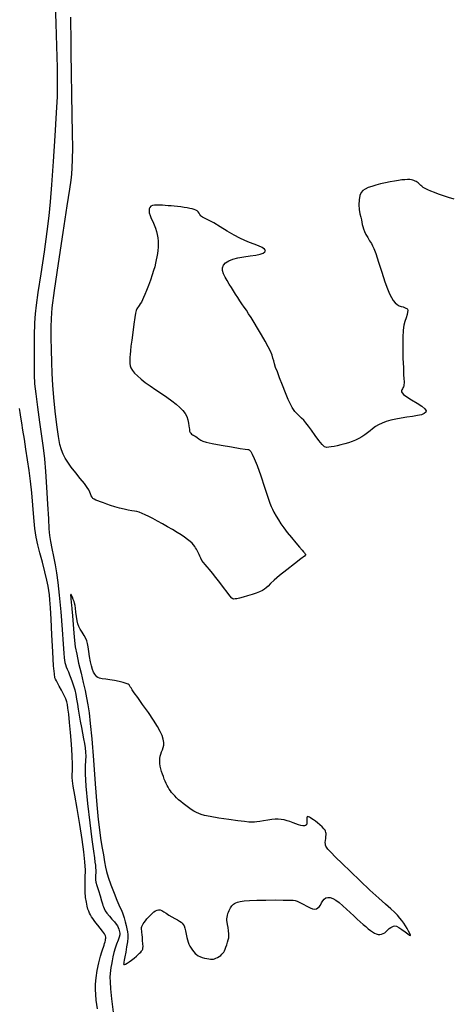
# Model space of a CAD drawing. Extents: x 351692 to 354892, y 1048445 to 1051445.
# Drawn here: x 353236 to 353366, y 1050729 to 1051025 of the extents above; entities that cross this region are included whole.
import ezdxf

# ---------------------------------------------------------------- set-up
doc = ezdxf.new("R2010")
doc.units = 0
doc.header["$MEASUREMENT"] = 0
doc.layers.add('INDEX', color=1, linetype='CONTINUOUS')
doc.layers.add('INTER', color=33, linetype='CONTINUOUS')

msp = doc.modelspace()

# ---------------------------------------------------------------- linework, layer by layer
at = {"layer": 'INDEX', "linetype": 'CONTINUOUS', "elevation": 2330}
for points in [[(353247.02, 1050826.77), (353247.02, 1050826.77), (353246.82, 1050827.26), (353246.64, 1050828.39), (353246.43, 1050830.86), (353246.43, 1050830.86), (353246.17, 1050835.06), (353245.9, 1050840.11), (353245.65, 1050844.83), (353245.65, 1050844.83), (353245.44, 1050848.3), (353245.28, 1050850.64), (353245.15, 1050852.24), (353245.15, 1050852.24), (353245.01, 1050853.48), (353244.79, 1050854.79), (353244.4, 1050856.57), (353244.4, 1050856.57), (353243.77, 1050859.09), (353243.03, 1050862), (353242.29, 1050864.83), (353242.29, 1050864.83), (353241.68, 1050867.25), (353241.2, 1050869.56), (353240.81, 1050872.2), (353240.81, 1050872.2), (353240.49, 1050875.5), (353240.19, 1050879.19), (353239.86, 1050882.92), (353239.86, 1050882.92), (353239.49, 1050886.38), (353239.06, 1050889.62), (353238.59, 1050892.8), (353238.59, 1050892.8), (353238.1, 1050895.99), (353237.62, 1050899.04), (353237.19, 1050901.73), (353237.19, 1050901.73), (353236.84, 1050903.91), (353236.56, 1050905.64), (353236.33, 1050907.05), (353236.33, 1050907.05), (353236.14, 1050908.23)], [(353259.57, 1050727.65), (353259.26, 1050730.21), (353259.08, 1050731.93), (353259.08, 1050731.93), (353258.99, 1050733.45), (353259, 1050735.06), (353259.18, 1050736.94), (353259.18, 1050736.94), (353259.56, 1050739.19), (353260.06, 1050741.5), (353260.54, 1050743.47), (353260.54, 1050743.47), (353260.91, 1050744.79), (353261.19, 1050745.63), (353261.41, 1050746.21), (353261.41, 1050746.21), (353261.6, 1050746.75), (353261.76, 1050747.26), (353261.89, 1050747.74), (353261.89, 1050747.74), (353261.99, 1050748.16), (353262.06, 1050748.54), (353262.1, 1050748.88), (353262.1, 1050748.88), (353262.1, 1050749.21), (353261.99, 1050749.6), (353261.69, 1050750.17), (353261.69, 1050750.17), (353261.14, 1050750.96), (353260.45, 1050751.87), (353259.75, 1050752.76), (353259.75, 1050752.76), (353259.14, 1050753.52), (353258.63, 1050754.17), (353258.2, 1050754.76), (353258.2, 1050754.76), (353257.82, 1050755.33), (353257.49, 1050755.89), (353257.2, 1050756.44), (353257.2, 1050756.44), (353256.96, 1050756.99), (353256.74, 1050757.64), (353256.51, 1050758.5), (353256.51, 1050758.5), (353256.26, 1050759.66), (353256.03, 1050761.11), (353255.9, 1050762.84), (353255.9, 1050762.84), (353255.89, 1050764.82), (353255.95, 1050767.01), (353255.96, 1050769.37), (353255.96, 1050769.37), (353255.84, 1050771.89), (353255.54, 1050774.84), (353255.03, 1050778.54), (353255.03, 1050778.54), (353254.29, 1050783.1), (353253.48, 1050787.85), (353252.77, 1050791.91), (353252.77, 1050791.91), (353252.32, 1050794.63), (353252.1, 1050796.25), (353252.03, 1050797.26), (353252.03, 1050797.26), (353252.04, 1050798.1), (353252.07, 1050799.23), (353252.06, 1050801.06), (353252.06, 1050801.06), (353251.95, 1050803.88), (353251.75, 1050807.3), (353251.49, 1050810.76), (353251.49, 1050810.76), (353251.22, 1050813.82), (353250.95, 1050816.29), (353250.74, 1050818.09), (353250.74, 1050818.09), (353250.59, 1050819.22), (353250.41, 1050820.01), (353250.07, 1050820.86), (353250.07, 1050820.86), (353249.48, 1050822.06), (353248.78, 1050823.46), (353248.11, 1050824.73), (353248.11, 1050824.73), (353247.61, 1050825.67), (353247.27, 1050826.31), (353247.02, 1050826.77)]]:
    msp.add_lwpolyline(points, dxfattribs=at)
at = {"layer": 'INTER', "color": 33, "linetype": 'CONTINUOUS', "flags": 128}
msp.add_lwpolyline([(353246.87, 1051029.91), (353247.04, 1051024.17), (353247.27, 1051017.26), (353247.46, 1051010.89), (353247.46, 1051010.89), (353247.53, 1051006.21), (353247.45, 1051002.2), (353247.2, 1050997.26), (353247.2, 1050997.26), (353246.78, 1050990.35), (353246.28, 1050982.57), (353245.8, 1050975.55), (353245.8, 1050975.55), (353245.41, 1050970.41), (353245, 1050966.23), (353244.4, 1050961.56), (353244.4, 1050961.56), (353243.53, 1050955.43), (353242.55, 1050948.8), (353241.7, 1050943.13), (353241.7, 1050943.13), (353241.15, 1050939.41), (353240.85, 1050936.8), (353240.71, 1050934), (353240.71, 1050934), (353240.61, 1050930.09), (353240.55, 1050925.61), (353240.54, 1050921.5), (353240.54, 1050921.5), (353240.57, 1050918.39), (353240.72, 1050915.73), (353241.04, 1050912.68), (353241.04, 1050912.68), (353241.57, 1050908.67), (353242.21, 1050904.17), (353242.82, 1050899.93), (353242.82, 1050899.93), (353243.28, 1050896.42), (353243.64, 1050893.15), (353243.96, 1050889.35), (353243.96, 1050889.35), (353244.29, 1050884.56), (353244.6, 1050879.48), (353244.85, 1050875.09), (353244.85, 1050875.09), (353245.03, 1050872.09), (353245.2, 1050870.06), (353245.46, 1050868.27), (353245.46, 1050868.27), (353245.87, 1050866.15), (353246.37, 1050863.76), (353246.88, 1050861.27), (353246.88, 1050861.27), (353247.33, 1050858.77), (353247.73, 1050855.87), (353248.13, 1050852.05), (353248.13, 1050852.05), (353248.55, 1050847.07), (353248.95, 1050841.81), (353249.27, 1050837.39), (353249.27, 1050837.39), (353249.47, 1050834.66), (353249.59, 1050833.25), (353249.68, 1050832.5), (353249.68, 1050832.5), (353249.79, 1050831.85), (353249.96, 1050831.19), (353250.19, 1050830.5), (353250.19, 1050830.5), (353250.49, 1050829.78), (353250.85, 1050828.99), (353251.24, 1050828.11), (353251.24, 1050828.11), (353251.64, 1050827.11), (353252.04, 1050826.01), (353252.41, 1050824.82), (353252.41, 1050824.82), (353252.76, 1050823.57), (353253.07, 1050822.24), (353253.34, 1050820.83), (353253.34, 1050820.83), (353253.56, 1050819.33), (353253.79, 1050817.74), (353254.06, 1050816.02), (353254.06, 1050816.02), (353254.39, 1050814.18), (353254.76, 1050812.32), (353255.12, 1050810.53), (353255.12, 1050810.53), (353255.43, 1050808.91), (353255.68, 1050807.45), (353255.87, 1050806.12), (353255.87, 1050806.12), (353256, 1050804.88), (353256.06, 1050803.65), (353256.04, 1050802.31), (353256.04, 1050802.31), (353255.95, 1050800.67), (353255.92, 1050798.28), (353256.11, 1050794.6), (353256.62, 1050789.39), (353257.29, 1050783.61), (353257.93, 1050778.52), (353257.93, 1050778.52), (353258.39, 1050775.09), (353258.67, 1050773.03), (353258.84, 1050771.78), (353258.84, 1050771.78), (353258.98, 1050770.84), (353259.06, 1050770.05), (353259.1, 1050769.3), (353259.1, 1050769.3), (353259.09, 1050768.54), (353259.05, 1050767.79), (353259.02, 1050767.1), (353259.02, 1050767.1), (353259.04, 1050766.47), (353259.15, 1050765.74), (353259.42, 1050764.69), (353259.42, 1050764.69), (353259.87, 1050763.21), (353260.39, 1050761.57), (353260.84, 1050760.16), (353260.84, 1050760.16), (353261.1, 1050759.25), (353261.25, 1050758.69), (353261.38, 1050758.27), (353261.38, 1050758.27), (353261.59, 1050757.77), (353261.94, 1050757.15), (353262.46, 1050756.4), (353262.46, 1050756.4), (353263.18, 1050755.51), (353263.97, 1050754.58), (353264.69, 1050753.75), (353264.69, 1050753.75), (353265.22, 1050753.08), (353265.58, 1050752.54), (353265.83, 1050752.08), (353265.83, 1050752.08), (353266.01, 1050751.62), (353266.15, 1050751.18), (353266.25, 1050750.77), (353266.25, 1050750.77), (353266.31, 1050750.37), (353266.28, 1050749.89), (353266.11, 1050749.22), (353266.11, 1050749.22), (353265.78, 1050748.27), (353265.34, 1050747.11), (353264.9, 1050745.83), (353264.9, 1050745.83), (353264.53, 1050744.54), (353264.22, 1050743.27), (353263.98, 1050742.08), (353263.98, 1050742.08), (353263.78, 1050740.99), (353263.62, 1050740), (353263.5, 1050739.1), (353263.5, 1050739.1), (353263.41, 1050738.23), (353263.37, 1050737.19), (353263.4, 1050735.73), (353263.4, 1050735.73), (353263.54, 1050733.61), (353263.82, 1050730.64), (353264.28, 1050726.65)], dxfattribs=at)
at = {"layer": 'INTER', "color": 33, "linetype": 'CONTINUOUS', "elevation": 2334}
for points in [[(353252.15, 1050986.67), (353252.15, 1050986.67), (353252.11, 1050991.17), (353252.02, 1050996.61), (353251.91, 1051002.72), (353251.91, 1051002.72), (353251.81, 1051009.19), (353251.72, 1051015.33), (353251.66, 1051020.39), (353251.66, 1051020.39), (353251.61, 1051023.83), (353251.58, 1051026.04)], [(353290.36, 1050863.85), (353290.36, 1050863.85), (353290.14, 1050864.35), (353289.95, 1050864.76), (353289.78, 1050865.14), (353289.78, 1050865.14), (353289.58, 1050865.52), (353289.36, 1050865.92), (353289.12, 1050866.33), (353289.12, 1050866.33), (353288.85, 1050866.75), (353288.51, 1050867.2), (353288.06, 1050867.7), (353288.06, 1050867.7), (353287.46, 1050868.24), (353286.71, 1050868.85), (353285.81, 1050869.51), (353285.81, 1050869.51), (353284.75, 1050870.22), (353283.54, 1050870.99), (353282.18, 1050871.82), (353282.18, 1050871.82), (353280.68, 1050872.7), (353279.12, 1050873.57), (353277.61, 1050874.4), (353277.61, 1050874.4), (353276.24, 1050875.13), (353275.01, 1050875.76), (353273.93, 1050876.29), (353273.93, 1050876.29), (353272.99, 1050876.71), (353272.17, 1050877.03), (353271.42, 1050877.25), (353271.42, 1050877.25), (353270.69, 1050877.4), (353269.89, 1050877.52), (353268.88, 1050877.68), (353268.88, 1050877.68), (353267.61, 1050877.95), (353266.2, 1050878.3), (353264.79, 1050878.69), (353264.79, 1050878.69), (353263.54, 1050879.09), (353262.43, 1050879.48), (353261.44, 1050879.84), (353261.44, 1050879.84), (353260.54, 1050880.16), (353259.75, 1050880.45), (353259.1, 1050880.71), (353259.1, 1050880.71), (353258.61, 1050880.95), (353258.25, 1050881.22), (353257.98, 1050881.56), (353257.98, 1050881.56), (353257.75, 1050882.01), (353257.53, 1050882.55), (353257.29, 1050883.13), (353257.29, 1050883.13), (353256.98, 1050883.76), (353256.48, 1050884.54), (353255.66, 1050885.65), (353255.66, 1050885.65), (353254.45, 1050887.16), (353253.06, 1050888.9), (353251.74, 1050890.6), (353251.74, 1050890.6), (353250.69, 1050892.07), (353249.9, 1050893.35), (353249.28, 1050894.54), (353249.28, 1050894.54), (353248.77, 1050895.78), (353248.31, 1050897.42), (353247.86, 1050899.86), (353247.86, 1050899.86), (353247.38, 1050903.35), (353246.92, 1050907.45), (353246.51, 1050911.58), (353246.51, 1050911.58), (353246.21, 1050915.3), (353245.99, 1050918.76), (353245.85, 1050922.25), (353245.85, 1050922.25), (353245.76, 1050925.95), (353245.71, 1050929.56), (353245.69, 1050932.72), (353245.69, 1050932.72), (353245.74, 1050935.32), (353246, 1050938.53), (353246.68, 1050943.79), (353246.68, 1050943.79), (353247.88, 1050951.92), (353249.29, 1050961.19), (353250.53, 1050969.22), (353250.53, 1050969.22), (353251.3, 1050974.26), (353251.69, 1050977.01), (353251.88, 1050978.77), (353251.88, 1050978.77), (353252.02, 1050980.7), (353252.11, 1050983.24), (353252.15, 1050986.67)], [(353357.54, 1050974.82), (353357.54, 1050974.82), (353357.12, 1050975.13), (353356.81, 1050975.42), (353356.55, 1050975.68), (353356.55, 1050975.68), (353356.28, 1050975.92), (353356.01, 1050976.15), (353355.71, 1050976.35), (353355.71, 1050976.35), (353355.4, 1050976.54), (353355.08, 1050976.71), (353354.74, 1050976.86), (353354.74, 1050976.86), (353354.38, 1050976.99), (353353.97, 1050977.09), (353353.46, 1050977.15), (353353.46, 1050977.15), (353352.82, 1050977.16), (353352.05, 1050977.12), (353351.14, 1050977.04), (353351.14, 1050977.04), (353350.09, 1050976.9), (353348.91, 1050976.71), (353347.59, 1050976.47), (353347.59, 1050976.47), (353346.15, 1050976.18), (353344.68, 1050975.85), (353343.28, 1050975.5), (353343.28, 1050975.5), (353342.05, 1050975.12), (353340.98, 1050974.73), (353340.09, 1050974.31), (353340.09, 1050974.31), (353339.38, 1050973.86), (353338.84, 1050973.25), (353338.47, 1050972.34), (353338.47, 1050972.34), (353338.26, 1050971.05), (353338.21, 1050969.56), (353338.29, 1050968.1), (353338.29, 1050968.1), (353338.48, 1050966.88), (353338.73, 1050965.87), (353338.95, 1050965.03), (353338.95, 1050965.03), (353339.1, 1050964.31), (353339.21, 1050963.66), (353339.35, 1050963.01), (353339.35, 1050963.01), (353339.55, 1050962.31), (353339.85, 1050961.54), (353340.27, 1050960.66), (353340.27, 1050960.66), (353340.83, 1050959.69), (353341.41, 1050958.73), (353341.93, 1050957.91), (353341.93, 1050957.91), (353342.32, 1050957.26), (353342.71, 1050956.42), (353343.25, 1050954.86), (353343.25, 1050954.86), (353344.08, 1050952.32), (353345.05, 1050949.27), (353346, 1050946.4), (353346, 1050946.4), (353346.77, 1050944.25), (353347.4, 1050942.74), (353347.97, 1050941.64), (353347.97, 1050941.64), (353348.54, 1050940.76), (353349.13, 1050940.06), (353349.72, 1050939.55), (353349.72, 1050939.55), (353350.33, 1050939.21), (353350.91, 1050938.98), (353351.45, 1050938.82), (353351.45, 1050938.82), (353351.91, 1050938.65), (353352.29, 1050938.48), (353352.59, 1050938.31), (353352.59, 1050938.31), (353352.8, 1050938.11), (353352.9, 1050937.8), (353352.85, 1050937.3), (353352.85, 1050937.3), (353352.66, 1050936.53), (353352.36, 1050935.56), (353352.03, 1050934.48), (353352.03, 1050934.48), (353351.73, 1050933.31), (353351.5, 1050931.82), (353351.37, 1050929.66), (353351.37, 1050929.66), (353351.36, 1050926.69), (353351.44, 1050923.4), (353351.55, 1050920.49), (353351.55, 1050920.49), (353351.64, 1050918.47), (353351.72, 1050917.21), (353351.75, 1050916.43)], [(353366.81, 1050971.23), (353365.17, 1050971.77), (353363.58, 1050972.3), (353363.58, 1050972.3), (353362.15, 1050972.8), (353360.88, 1050973.26), (353359.79, 1050973.7), (353359.79, 1050973.7), (353358.87, 1050974.1), (353358.12, 1050974.48), (353357.54, 1050974.82)], [(353310.02, 1050928.52), (353310.02, 1050928.52), (353308.93, 1050930.43), (353307.76, 1050932.39), (353306.68, 1050934.18), (353306.68, 1050934.18), (353305.78, 1050935.62), (353305.03, 1050936.79), (353304.36, 1050937.81), (353304.36, 1050937.81), (353303.71, 1050938.78), (353303.05, 1050939.75), (353302.4, 1050940.71), (353302.4, 1050940.71), (353301.76, 1050941.69), (353301.11, 1050942.68), (353300.48, 1050943.68), (353300.48, 1050943.68), (353299.85, 1050944.69), (353299.22, 1050945.71), (353298.6, 1050946.74), (353298.6, 1050946.74), (353298, 1050947.78), (353297.51, 1050948.79), (353297.22, 1050949.75), (353297.22, 1050949.75), (353297.22, 1050950.62), (353297.53, 1050951.4), (353298.14, 1050952.08), (353298.14, 1050952.08), (353299.06, 1050952.67), (353300.28, 1050953.17), (353301.82, 1050953.58), (353301.82, 1050953.58), (353303.61, 1050953.9), (353305.48, 1050954.17), (353307.18, 1050954.44), (353307.18, 1050954.44), (353308.51, 1050954.73), (353309.44, 1050955.05), (353309.96, 1050955.41), (353309.96, 1050955.41), (353310.07, 1050955.8), (353309.78, 1050956.23), (353309.09, 1050956.69), (353309.09, 1050956.69), (353308.01, 1050957.19), (353306.68, 1050957.71), (353305.28, 1050958.24), (353305.28, 1050958.24), (353303.89, 1050958.81), (353302.41, 1050959.5), (353300.67, 1050960.42), (353300.67, 1050960.42), (353298.6, 1050961.64), (353296.44, 1050962.95), (353294.54, 1050964.09), (353294.54, 1050964.09), (353293.15, 1050964.88), (353292.22, 1050965.35), (353291.6, 1050965.63), (353291.6, 1050965.63), (353291.18, 1050965.82), (353290.88, 1050966), (353290.64, 1050966.25), (353290.64, 1050966.25), (353290.41, 1050966.6), (353290.16, 1050967.02), (353289.89, 1050967.41), (353289.89, 1050967.41), (353289.55, 1050967.72), (353289.15, 1050967.96), (353288.66, 1050968.15), (353288.66, 1050968.15), (353288.06, 1050968.32), (353287.36, 1050968.49), (353286.54, 1050968.64), (353286.54, 1050968.64), (353285.63, 1050968.78), (353284.66, 1050968.91), (353283.67, 1050969.03), (353283.67, 1050969.03), (353282.7, 1050969.13), (353281.76, 1050969.22), (353280.85, 1050969.3), (353280.85, 1050969.3), (353279.97, 1050969.36), (353279.11, 1050969.41), (353278.29, 1050969.45), (353278.29, 1050969.45), (353277.5, 1050969.47), (353276.78, 1050969.44), (353276.17, 1050969.33), (353276.17, 1050969.33), (353275.69, 1050969.12), (353275.35, 1050968.79), (353275.15, 1050968.35), (353275.15, 1050968.35), (353275.1, 1050967.8), (353275.19, 1050967.13), (353275.42, 1050966.35)], [(353275.42, 1050966.35), (353275.42, 1050966.35), (353275.78, 1050965.47), (353276.21, 1050964.51), (353276.64, 1050963.52), (353276.64, 1050963.52), (353277.02, 1050962.53), (353277.33, 1050961.55), (353277.57, 1050960.58), (353277.57, 1050960.58), (353277.74, 1050959.62), (353277.85, 1050958.67), (353277.89, 1050957.72), (353277.89, 1050957.72), (353277.86, 1050956.78), (353277.77, 1050955.85), (353277.65, 1050954.9), (353277.65, 1050954.9), (353277.48, 1050953.94), (353277.29, 1050952.96), (353277.06, 1050951.97), (353277.06, 1050951.97), (353276.8, 1050950.94), (353276.47, 1050949.81), (353276.04, 1050948.48), (353276.04, 1050948.48), (353275.51, 1050946.92), (353274.91, 1050945.28), (353274.35, 1050943.79), (353274.35, 1050943.79), (353273.89, 1050942.61), (353273.49, 1050941.69), (353273.14, 1050940.95), (353273.14, 1050940.95), (353272.79, 1050940.31), (353272.46, 1050939.75), (353272.15, 1050939.29), (353272.15, 1050939.29), (353271.89, 1050938.91), (353271.66, 1050938.57), (353271.46, 1050938.21), (353271.46, 1050938.21), (353271.27, 1050937.76), (353271.07, 1050937), (353270.83, 1050935.65), (353270.83, 1050935.65), (353270.53, 1050933.6), (353270.22, 1050931.18), (353269.92, 1050928.86), (353269.92, 1050928.86), (353269.68, 1050927.02), (353269.51, 1050925.62), (353269.39, 1050924.56), (353269.39, 1050924.56), (353269.33, 1050923.72), (353269.3, 1050923.02), (353269.3, 1050922.4), (353269.3, 1050922.4), (353269.32, 1050921.78), (353269.43, 1050921.15), (353269.68, 1050920.47), (353269.68, 1050920.47), (353270.12, 1050919.74), (353270.77, 1050918.93), (353271.63, 1050918.06), (353271.63, 1050918.06), (353272.69, 1050917.12), (353273.96, 1050916.12), (353275.44, 1050915.05), (353275.44, 1050915.05), (353277.1, 1050913.92), (353278.83, 1050912.76), (353280.49, 1050911.63), (353280.49, 1050911.63), (353281.98, 1050910.55), (353283.27, 1050909.54), (353284.36, 1050908.59), (353284.36, 1050908.59), (353285.25, 1050907.69), (353285.94, 1050906.81), (353286.45, 1050905.88), (353286.45, 1050905.88), (353286.78, 1050904.88), (353286.99, 1050903.9), (353287.11, 1050903.06), (353287.11, 1050903.06), (353287.18, 1050902.46), (353287.23, 1050902.03), (353287.26, 1050901.73), (353287.26, 1050901.73), (353287.28, 1050901.49), (353287.34, 1050901.27), (353287.45, 1050901.05), (353287.45, 1050901.05), (353287.64, 1050900.81), (353287.89, 1050900.58), (353288.17, 1050900.38), (353288.17, 1050900.38), (353288.45, 1050900.23), (353288.77, 1050900.08), (353289.14, 1050899.86)], [(353351.75, 1050916.43), (353351.75, 1050916.43), (353351.76, 1050915.89), (353351.72, 1050915.47), (353351.66, 1050915.13), (353351.66, 1050915.13), (353351.56, 1050914.81), (353351.44, 1050914.5), (353351.3, 1050914.21), (353351.3, 1050914.21), (353351.14, 1050913.93), (353351.02, 1050913.63), (353351, 1050913.32), (353351, 1050913.32), (353351.16, 1050912.95), (353351.64, 1050912.46), (353352.59, 1050911.78), (353352.59, 1050911.78), (353354.05, 1050910.87), (353355.71, 1050909.87), (353357.16, 1050908.93), (353357.16, 1050908.93), (353358.05, 1050908.18), (353358.41, 1050907.61), (353358.32, 1050907.15), (353358.32, 1050907.15), (353357.85, 1050906.75), (353357.03, 1050906.4), (353355.85, 1050906.11), (353355.85, 1050906.11), (353354.34, 1050905.87), (353352.63, 1050905.64), (353350.9, 1050905.4), (353350.9, 1050905.4), (353349.27, 1050905.1), (353347.77, 1050904.75), (353346.41, 1050904.35), (353346.41, 1050904.35), (353345.19, 1050903.89), (353344.09, 1050903.38), (353343.14, 1050902.81), (353343.14, 1050902.81), (353342.31, 1050902.19), (353341.54, 1050901.55), (353340.79, 1050900.91), (353340.79, 1050900.91), (353339.98, 1050900.32), (353339.11, 1050899.76), (353338.19, 1050899.25), (353338.19, 1050899.25), (353337.21, 1050898.78), (353336.17, 1050898.35), (353335.07, 1050897.96), (353335.07, 1050897.96), (353333.92, 1050897.61), (353332.77, 1050897.31), (353331.68, 1050897.05), (353331.68, 1050897.05), (353330.71, 1050896.84), (353329.86, 1050896.69), (353329.13, 1050896.58), (353329.13, 1050896.58), (353328.51, 1050896.55), (353327.87, 1050896.77), (353327.11, 1050897.44), (353327.11, 1050897.44), (353326.12, 1050898.65), (353325.02, 1050900.19), (353323.96, 1050901.7), (353323.96, 1050901.7), (353323.05, 1050902.95), (353322.28, 1050903.94), (353321.59, 1050904.72), (353321.59, 1050904.72), (353320.95, 1050905.38), (353320.35, 1050905.95), (353319.82, 1050906.45), (353319.82, 1050906.45), (353319.35, 1050906.92), (353318.93, 1050907.4), (353318.53, 1050907.93), (353318.53, 1050907.93), (353318.1, 1050908.59), (353317.59, 1050909.54), (353316.94, 1050910.97), (353316.94, 1050910.97), (353316.11, 1050912.99), (353315.21, 1050915.29), (353314.36, 1050917.49), (353314.36, 1050917.49), (353313.68, 1050919.27), (353313.17, 1050920.65), (353312.82, 1050921.72), (353312.82, 1050921.72), (353312.58, 1050922.6), (353312.36, 1050923.42), (353312.07, 1050924.34), (353312.07, 1050924.34), (353311.59, 1050925.47), (353310.91, 1050926.86), (353310.02, 1050928.52)], [(353289.14, 1050899.86), (353289.14, 1050899.86), (353289.59, 1050899.53), (353290.1, 1050899.14), (353290.65, 1050898.76), (353290.65, 1050898.76), (353291.27, 1050898.45), (353292.28, 1050898.14), (353294.06, 1050897.75), (353294.06, 1050897.75), (353296.8, 1050897.24), (353299.88, 1050896.7), (353302.5, 1050896.27), (353302.5, 1050896.27), (353304.05, 1050896.03), (353304.76, 1050895.94), (353305.03, 1050895.9), (353305.03, 1050895.9), (353305.23, 1050895.84), (353305.45, 1050895.67), (353305.74, 1050895.28), (353305.74, 1050895.28), (353306.14, 1050894.55), (353306.72, 1050893.25), (353307.56, 1050891.09), (353307.56, 1050891.09), (353308.68, 1050887.98), (353309.86, 1050884.55), (353310.85, 1050881.63), (353310.85, 1050881.63), (353311.46, 1050879.81), (353311.83, 1050878.78), (353312.18, 1050878), (353312.18, 1050878), (353312.67, 1050877.04), (353313.3, 1050875.91), (353314, 1050874.73), (353314, 1050874.73), (353314.73, 1050873.57), (353315.58, 1050872.36), (353316.62, 1050870.99), (353316.62, 1050870.99), (353317.9, 1050869.42), (353319.24, 1050867.84), (353320.37, 1050866.52), (353320.37, 1050866.52), (353321.12, 1050865.65), (353321.55, 1050865.16), (353321.79, 1050864.88), (353321.79, 1050864.88), (353321.96, 1050864.68), (353322.08, 1050864.53), (353322.17, 1050864.4), (353322.17, 1050864.4), (353322.17, 1050864.25), (353321.81, 1050863.86), (353320.77, 1050863), (353320.77, 1050863), (353318.87, 1050861.52), (353316.52, 1050859.71), (353314.31, 1050857.97), (353314.31, 1050857.97), (353312.69, 1050856.6), (353311.6, 1050855.59), (353310.87, 1050854.85), (353310.87, 1050854.85), (353310.32, 1050854.29), (353309.8, 1050853.85), (353309.19, 1050853.46), (353309.19, 1050853.46), (353308.36, 1050853.06), (353307.32, 1050852.66), (353306.09, 1050852.26), (353306.09, 1050852.26), (353304.72, 1050851.87), (353303.39, 1050851.51), (353302.26, 1050851.23), (353302.26, 1050851.23), (353301.48, 1050851.04), (353300.97, 1050850.94), (353300.63, 1050850.91), (353300.63, 1050850.91), (353300.34, 1050850.97), (353299.97, 1050851.24), (353299.41, 1050851.89), (353299.41, 1050851.89), (353298.55, 1050852.99), (353297.5, 1050854.41), (353296.35, 1050855.95), (353296.35, 1050855.95), (353295.23, 1050857.43), (353294.19, 1050858.75), (353293.28, 1050859.84), (353293.28, 1050859.84), (353292.54, 1050860.65), (353291.94, 1050861.3), (353291.44, 1050861.9), (353291.44, 1050861.9), (353291.02, 1050862.56), (353290.66, 1050863.23), (353290.36, 1050863.85)]]:
    msp.add_lwpolyline(points, dxfattribs=at)
at = {"layer": 'INTER', "color": 33, "linetype": 'CONTINUOUS'}
msp.add_lwpolyline([(353252.47, 1050840.63), (353252.68, 1050838.48), (353252.94, 1050836.53), (353253.35, 1050834.34), (353253.35, 1050834.34), (353253.95, 1050831.64), (353254.66, 1050828.66), (353255.34, 1050825.8), (353255.34, 1050825.8), (353255.9, 1050823.36), (353256.34, 1050821.21), (353256.71, 1050819.09), (353256.71, 1050819.09), (353257.06, 1050816.72), (353257.43, 1050813.52), (353257.87, 1050808.85), (353257.87, 1050808.85), (353258.39, 1050802.43), (353258.95, 1050795.33), (353259.45, 1050789.02), (353259.45, 1050789.02), (353259.85, 1050784.56), (353260.18, 1050781.49), (353260.53, 1050778.99), (353260.53, 1050778.99), (353260.95, 1050776.42), (353261.39, 1050773.92), (353261.76, 1050771.81), (353261.76, 1050771.81), (353262.03, 1050770.26), (353262.33, 1050768.91), (353262.82, 1050767.25), (353262.82, 1050767.25), (353263.63, 1050764.95), (353264.59, 1050762.43), (353265.45, 1050760.28), (353265.45, 1050760.28), (353266.06, 1050758.9), (353266.47, 1050758.05), (353266.81, 1050757.27), (353266.81, 1050757.27), (353267.2, 1050756.24), (353267.59, 1050755.01), (353267.96, 1050753.78), (353267.96, 1050753.78), (353268.26, 1050752.67), (353268.48, 1050751.69), (353268.63, 1050750.79), (353268.63, 1050750.79), (353268.71, 1050749.94), (353268.71, 1050749), (353268.6, 1050747.81), (353268.6, 1050747.81), (353268.38, 1050746.29), (353268.11, 1050744.67), (353267.85, 1050743.25), (353267.85, 1050743.25), (353267.67, 1050742.26), (353267.55, 1050741.63), (353267.49, 1050741.25), (353267.49, 1050741.25), (353267.47, 1050741.02), (353267.54, 1050740.92), (353267.72, 1050740.94), (353267.72, 1050740.94), (353268.04, 1050741.07), (353268.5, 1050741.33), (353269.11, 1050741.73), (353269.11, 1050741.73), (353269.83, 1050742.26), (353270.59, 1050742.86), (353271.29, 1050743.45), (353271.29, 1050743.45), (353271.85, 1050743.96), (353272.28, 1050744.38), (353272.59, 1050744.71), (353272.59, 1050744.71), (353272.81, 1050744.96), (353272.97, 1050745.16), (353273.09, 1050745.33), (353273.09, 1050745.33), (353273.2, 1050745.52), (353273.27, 1050745.84), (353273.3, 1050746.37), (353273.3, 1050746.37), (353273.27, 1050747.18), (353273.19, 1050748.15), (353273.1, 1050749.11), (353273.1, 1050749.11), (353273.02, 1050749.93), (353272.95, 1050750.58), (353272.89, 1050751.08), (353272.89, 1050751.08), (353272.84, 1050751.46), (353272.83, 1050751.76), (353272.86, 1050752.05), (353272.86, 1050752.05), (353272.96, 1050752.37), (353273.13, 1050752.74), (353273.36, 1050753.15), (353273.66, 1050753.61), (353274.03, 1050754.11), (353274.47, 1050754.66), (353274.47, 1050754.66), (353274.97, 1050755.24), (353275.5, 1050755.81), (353276.04, 1050756.34), (353276.04, 1050756.34), (353276.56, 1050756.76), (353277.05, 1050757.09), (353277.51, 1050757.31), (353277.51, 1050757.31), (353277.95, 1050757.42), (353278.41, 1050757.4), (353278.93, 1050757.21), (353278.93, 1050757.21), (353279.55, 1050756.84), (353280.27, 1050756.35), (353281.08, 1050755.81), (353281.08, 1050755.81), (353281.98, 1050755.29), (353282.87, 1050754.8), (353283.66, 1050754.37), (353283.66, 1050754.37), (353284.27, 1050754), (353284.72, 1050753.67), (353285.08, 1050753.35), (353285.08, 1050753.35), (353285.39, 1050753.01), (353285.65, 1050752.57), (353285.88, 1050751.93), (353285.88, 1050751.93), (353286.09, 1050751.06), (353286.29, 1050750.06), (353286.47, 1050749.12), (353286.47, 1050749.12), (353286.65, 1050748.34), (353286.85, 1050747.69), (353287.1, 1050747.09), (353287.1, 1050747.09), (353287.41, 1050746.47), (353287.77, 1050745.85), (353288.16, 1050745.27), (353288.16, 1050745.27), (353288.57, 1050744.76), (353288.98, 1050744.31), (353289.42, 1050743.93), (353289.42, 1050743.93), (353289.89, 1050743.61), (353290.42, 1050743.33), (353291.04, 1050743.1), (353291.04, 1050743.1), (353291.75, 1050742.9), (353292.48, 1050742.75), (353293.11, 1050742.64), (353293.11, 1050742.64), (353293.58, 1050742.57), (353293.92, 1050742.55), (353294.21, 1050742.56), (353294.21, 1050742.56), (353294.49, 1050742.6), (353294.8, 1050742.69), (353295.19, 1050742.84), (353295.19, 1050742.84), (353295.67, 1050743.08), (353296.17, 1050743.38), (353296.64, 1050743.7), (353296.64, 1050743.7), (353297.01, 1050744.02), (353297.3, 1050744.35), (353297.55, 1050744.71), (353297.55, 1050744.71), (353297.77, 1050745.1), (353297.99, 1050745.57), (353298.22, 1050746.17), (353298.22, 1050746.17), (353298.46, 1050746.91), (353298.7, 1050747.69), (353298.9, 1050748.4), (353298.9, 1050748.4), (353299.05, 1050748.96), (353299.12, 1050749.49), (353299.12, 1050750.16), (353299.12, 1050750.16), (353299.03, 1050751.06), (353298.89, 1050752.07), (353298.73, 1050752.99), (353298.73, 1050752.99), (353298.6, 1050753.67), (353298.51, 1050754.19), (353298.49, 1050754.66), (353298.49, 1050754.66), (353298.55, 1050755.18), (353298.67, 1050755.72), (353298.83, 1050756.25), (353298.83, 1050756.25), (353299.01, 1050756.74), (353299.2, 1050757.19), (353299.4, 1050757.59), (353299.6, 1050757.96), (353299.81, 1050758.29), (353300.01, 1050758.59), (353300.01, 1050758.59), (353300.22, 1050758.85), (353300.46, 1050759.08), (353300.75, 1050759.3), (353300.75, 1050759.3), (353301.15, 1050759.51), (353301.71, 1050759.71), (353302.54, 1050759.9), (353302.54, 1050759.9), (353303.72, 1050760.07), (353305.35, 1050760.22), (353307.52, 1050760.32), (353307.52, 1050760.32), (353310.23, 1050760.36), (353313.03, 1050760.37), (353315.41, 1050760.36), (353315.41, 1050760.36), (353316.96, 1050760.36), (353317.86, 1050760.35), (353318.45, 1050760.31), (353318.45, 1050760.31), (353319.01, 1050760.21), (353319.66, 1050760.01), (353320.47, 1050759.65), (353320.47, 1050759.65), (353321.46, 1050759.12), (353322.53, 1050758.53), (353323.51, 1050758.03), (353323.51, 1050758.03), (353324.29, 1050757.73), (353324.9, 1050757.65), (353325.4, 1050757.73), (353325.4, 1050757.73), (353325.85, 1050757.96), (353326.26, 1050758.33), (353326.63, 1050758.84), (353326.63, 1050758.84), (353326.97, 1050759.46), (353327.32, 1050760.11), (353327.72, 1050760.66), (353327.72, 1050760.66), (353328.22, 1050761.01), (353328.81, 1050761.15), (353329.51, 1050761.07), (353329.51, 1050761.07), (353330.32, 1050760.78), (353331.22, 1050760.28), (353332.22, 1050759.56), (353332.22, 1050759.56), (353333.32, 1050758.64), (353334.47, 1050757.61), (353335.6, 1050756.55), (353335.6, 1050756.55), (353336.67, 1050755.56), (353337.67, 1050754.64), (353338.61, 1050753.8), (353338.61, 1050753.8), (353339.47, 1050753.03), (353340.27, 1050752.34), (353340.99, 1050751.73), (353340.99, 1050751.73), (353341.66, 1050751.2), (353342.27, 1050750.75), (353342.84, 1050750.4), (353342.84, 1050750.4), (353343.4, 1050750.15), (353343.94, 1050750.01), (353344.47, 1050749.98), (353344.47, 1050749.98), (353344.98, 1050750.06), (353345.48, 1050750.24), (353345.96, 1050750.53), (353345.96, 1050750.53), (353346.43, 1050750.92), (353346.88, 1050751.35), (353347.32, 1050751.76), (353347.32, 1050751.76), (353347.75, 1050752.09), (353348.16, 1050752.33), (353348.57, 1050752.49), (353348.57, 1050752.49), (353348.98, 1050752.55), (353349.48, 1050752.45), (353350.16, 1050752.12), (353350.16, 1050752.12), (353351.08, 1050751.52), (353352.06, 1050750.81), (353352.91, 1050750.17), (353352.91, 1050750.17), (353353.45, 1050749.76), (353353.7, 1050749.64), (353353.7, 1050749.82), (353353.7, 1050749.82), (353353.48, 1050750.32), (353353.13, 1050751.03), (353352.68, 1050751.83), (353352.19, 1050752.62), (353351.67, 1050753.4), (353351.12, 1050754.16), (353351.12, 1050754.16), (353350.52, 1050754.94), (353349.8, 1050755.75), (353348.92, 1050756.66), (353348.92, 1050756.66), (353347.77, 1050757.7), (353346.23, 1050759.06), (353344.16, 1050760.92), (353344.16, 1050760.92), (353341.5, 1050763.37), (353338.54, 1050766.15), (353335.65, 1050768.9), (353335.65, 1050768.9), (353333.16, 1050771.31), (353331.16, 1050773.28), (353329.73, 1050774.74), (353329.73, 1050774.74), (353328.89, 1050775.68), (353328.47, 1050776.23), (353328.29, 1050776.58), (353328.29, 1050776.58), (353328.17, 1050776.87), (353328.11, 1050777.21), (353328.1, 1050777.65), (353328.1, 1050777.65), (353328.14, 1050778.22), (353328.22, 1050778.87), (353328.28, 1050779.48), (353328.28, 1050779.48), (353328.31, 1050779.99), (353328.31, 1050780.39), (353328.27, 1050780.72), (353328.27, 1050780.72), (353328.19, 1050781.04), (353328.01, 1050781.38), (353327.67, 1050781.82), (353327.67, 1050781.82), (353327.12, 1050782.38), (353326.45, 1050783), (353325.75, 1050783.6), (353325.75, 1050783.6), (353325.12, 1050784.1), (353324.57, 1050784.51), (353324.09, 1050784.83), (353324.09, 1050784.83), (353323.67, 1050785.1), (353323.33, 1050785.29), (353323.03, 1050785.42), (353323.03, 1050785.42), (353322.8, 1050785.46), (353322.63, 1050785.36), (353322.54, 1050785.07), (353322.54, 1050785.07), (353322.53, 1050784.58), (353322.54, 1050783.98), (353322.52, 1050783.43), (353322.52, 1050783.43), (353322.4, 1050783.03), (353322.17, 1050782.8), (353321.82, 1050782.69), (353321.82, 1050782.69), (353321.36, 1050782.69), (353320.78, 1050782.79), (353320.08, 1050782.99), (353320.08, 1050782.99), (353319.27, 1050783.29), (353318.39, 1050783.62), (353317.48, 1050783.95), (353317.48, 1050783.95), (353316.58, 1050784.23), (353315.7, 1050784.44), (353314.83, 1050784.58), (353314.83, 1050784.58), (353313.97, 1050784.66), (353313.05, 1050784.67), (353312, 1050784.58), (353312, 1050784.58), (353310.79, 1050784.41), (353309.53, 1050784.2), (353308.41, 1050784), (353308.41, 1050784), (353307.53, 1050783.87), (353306.79, 1050783.8), (353306.04, 1050783.79), (353306.04, 1050783.79), (353305.11, 1050783.83), (353303.77, 1050783.95), (353301.79, 1050784.19), (353301.79, 1050784.19), (353299.07, 1050784.57), (353296.1, 1050785.01), (353293.52, 1050785.44), (353293.52, 1050785.44), (353291.8, 1050785.78), (353290.76, 1050786.07), (353290.03, 1050786.37), (353289.33, 1050786.72), (353288.59, 1050787.14), (353287.81, 1050787.63), (353287.81, 1050787.63), (353287, 1050788.18), (353286.19, 1050788.77), (353285.4, 1050789.37), (353285.4, 1050789.37), (353284.67, 1050789.97), (353284, 1050790.54), (353283.38, 1050791.11), (353283.38, 1050791.11), (353282.83, 1050791.66), (353282.33, 1050792.19), (353281.89, 1050792.72), (353281.89, 1050792.72), (353281.51, 1050793.23), (353281.17, 1050793.74), (353280.85, 1050794.27), (353280.85, 1050794.27), (353280.55, 1050794.84), (353280.25, 1050795.45), (353279.96, 1050796.09), (353279.96, 1050796.09), (353279.68, 1050796.77), (353279.41, 1050797.49), (353279.15, 1050798.25), (353279.15, 1050798.25), (353278.9, 1050799.04), (353278.68, 1050799.85), (353278.5, 1050800.65), (353278.5, 1050800.65), (353278.39, 1050801.43), (353278.35, 1050802.18), (353278.38, 1050802.91), (353278.38, 1050802.91), (353278.47, 1050803.61), (353278.63, 1050804.29), (353278.85, 1050804.93), (353278.85, 1050804.93), (353279.13, 1050805.56), (353279.4, 1050806.22), (353279.57, 1050806.95), (353279.57, 1050806.95), (353279.57, 1050807.79), (353279.4, 1050808.76), (353279.04, 1050809.85), (353279.04, 1050809.85), (353278.49, 1050811.08), (353277.67, 1050812.58), (353276.48, 1050814.46), (353276.48, 1050814.46), (353274.9, 1050816.77), (353273.19, 1050819.18), (353271.69, 1050821.27), (353271.69, 1050821.27), (353270.66, 1050822.72), (353270.04, 1050823.62), (353269.69, 1050824.16), (353269.69, 1050824.16), (353269.48, 1050824.5), (353269.36, 1050824.73), (353269.25, 1050824.92), (353269.25, 1050824.92), (353269.1, 1050825.1), (353268.8, 1050825.31), (353268.23, 1050825.56), (353268.23, 1050825.56), (353267.31, 1050825.84), (353266.11, 1050826.14), (353264.76, 1050826.4), (353264.76, 1050826.4), (353263.36, 1050826.6), (353262.07, 1050826.77), (353261, 1050826.93), (353261, 1050826.93), (353260.25, 1050827.1), (353259.75, 1050827.31), (353259.4, 1050827.56), (353259.4, 1050827.56), (353259.08, 1050827.88), (353258.77, 1050828.32), (353258.46, 1050828.92), (353258.46, 1050828.92), (353258.13, 1050829.74), (353257.8, 1050830.79), (353257.49, 1050832.08), (353257.49, 1050832.08), (353257.21, 1050833.6), (353256.97, 1050835.15), (353256.78, 1050836.51), (353256.78, 1050836.51), (353256.61, 1050837.52), (353256.4, 1050838.32), (353256.07, 1050839.1), (353256.07, 1050839.1), (353255.56, 1050840), (353254.98, 1050840.96), (353254.44, 1050841.87), (353254.03, 1050842.65), (353253.74, 1050843.44), (353253.52, 1050844.4), (353253.52, 1050844.4), (353253.3, 1050845.64), (353253.12, 1050846.98), (353252.96, 1050848.17), (353252.96, 1050848.17), (353252.85, 1050849.02), (353252.74, 1050849.64), (353252.58, 1050850.2), (353252.58, 1050850.2), (353252.34, 1050850.83), (353252.06, 1050851.45), (353251.82, 1050851.96), (353251.82, 1050851.96), (353251.65, 1050852.26), (353251.56, 1050852.28), (353251.54, 1050852.01), (353251.54, 1050852.01), (353251.58, 1050851.44), (353251.64, 1050850.75), (353251.7, 1050850.16), (353251.7, 1050850.16), (353251.74, 1050849.76), (353251.79, 1050849.21), (353251.88, 1050848.02), (353251.88, 1050848.02), (353252.05, 1050845.9), (353252.25, 1050843.24), (353252.47, 1050840.63)], close=True, dxfattribs=at)

doc.saveas('drawing.dxf')
